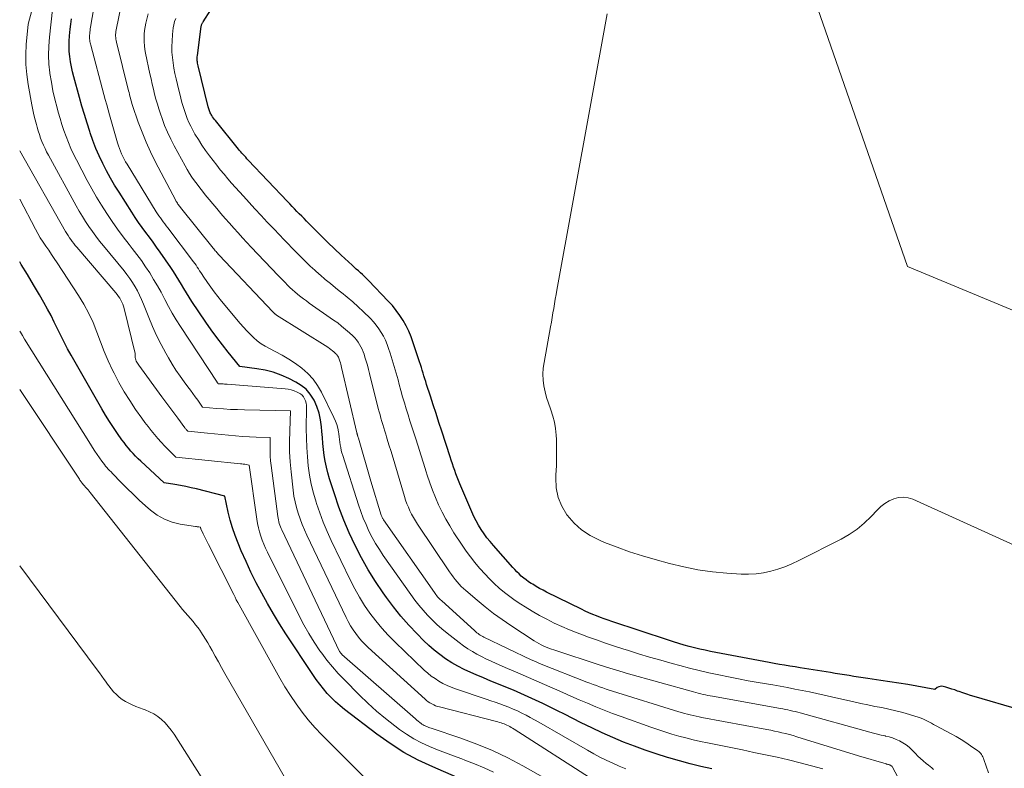
# Model space of a CAD drawing. Units: feet. Extents: x 1199172 to 1204172, y 7076370 to 7083870.
# Drawn here: x 1199172 to 1199321, y 7079036 to 7079150 of the extents above; entities that cross this region are included whole.
import ezdxf

# ---------------------------------------------------------------- set-up
doc = ezdxf.new("R2010")
doc.units = ezdxf.units.FT
doc.header["$MEASUREMENT"] = 0
doc.layers.add('Level 44', color=7, linetype='Continuous', lineweight=0)
doc.layers.add('Level 45', color=7, linetype='Continuous', lineweight=0)

msp = doc.modelspace()

# ---------------------------------------------------------------- linework, layer by layer
at = {"layer": 'Level 44', "color": 32, "linetype": 'Continuous', "lineweight": 30, "flags": 128}
for points, elevation in [([(1199323.68, 7079045.18), (1199316.75, 7079047.21), (1199316.18, 7079047.38), (1199315.61, 7079047.56), (1199315.04, 7079047.76), (1199314.48, 7079047.95), (1199314.23, 7079048.04), (1199313.79, 7079048.2), (1199313.34, 7079048.34), (1199312.9, 7079048.48), (1199312.45, 7079048.61), (1199312.03, 7079048.73), (1199311.8, 7079048.76), (1199311.58, 7079048.75), (1199311.36, 7079048.68), (1199311.15, 7079048.57), (1199310.75, 7079048.28), (1199308.04, 7079048.77), (1199306.69, 7079049.01), (1199305.33, 7079049.24), (1199303.97, 7079049.45), (1199302.61, 7079049.66), (1199300.61, 7079049.94), (1199299.9, 7079050.05), (1199299.19, 7079050.15), (1199298.49, 7079050.26), (1199297.78, 7079050.38), (1199297.07, 7079050.49), (1199296.36, 7079050.61), (1199295.66, 7079050.72), (1199294.95, 7079050.84), (1199290.37, 7079051.58), (1199289.58, 7079051.7), (1199288.79, 7079051.83), (1199288, 7079051.96), (1199287.21, 7079052.09), (1199286.42, 7079052.23), (1199285.63, 7079052.36), (1199284.84, 7079052.51), (1199284.05, 7079052.66), (1199276.77, 7079054.06), (1199275.96, 7079054.23), (1199275.15, 7079054.41), (1199274.35, 7079054.6), (1199273.54, 7079054.8), (1199272.74, 7079055.02), (1199271.95, 7079055.25), (1199271.16, 7079055.5), (1199270.37, 7079055.75), (1199261.81, 7079058.59), (1199261.22, 7079058.79), (1199260.64, 7079058.99), (1199260.06, 7079059.21), (1199259.48, 7079059.44), (1199258.9, 7079059.67), (1199258.33, 7079059.92), (1199257.77, 7079060.17), (1199257.21, 7079060.44), (1199251.89, 7079063.05), (1199251.36, 7079063.33), (1199250.83, 7079063.61), (1199250.3, 7079063.91), (1199249.79, 7079064.23), (1199249.56, 7079064.37), (1199249.17, 7079064.63), (1199248.79, 7079064.9), (1199248.43, 7079065.18), (1199248.07, 7079065.48), (1199247.73, 7079065.8), (1199247.4, 7079066.12), (1199247.08, 7079066.46), (1199246.76, 7079066.8), (1199243.83, 7079070.11), (1199243.34, 7079070.7), (1199242.86, 7079071.29), (1199242.42, 7079071.91), (1199241.99, 7079072.54), (1199241.59, 7079073.19), (1199241.21, 7079073.86), (1199240.87, 7079074.54), (1199240.55, 7079075.23), (1199238.74, 7079079.48), (1199238.53, 7079079.98), (1199238.34, 7079080.48), (1199238.15, 7079080.99), (1199237.97, 7079081.5), (1199237.79, 7079082.01), (1199237.62, 7079082.52), (1199237.45, 7079083.04), (1199237.28, 7079083.55), (1199236.01, 7079087.47), (1199235.58, 7079088.79), (1199235.15, 7079090.12), (1199234.72, 7079091.44), (1199234.29, 7079092.77), (1199233.71, 7079094.56), (1199233.57, 7079094.99), (1199233.44, 7079095.41), (1199233.31, 7079095.84), (1199233.18, 7079096.27), (1199233.05, 7079096.7), (1199232.92, 7079097.13), (1199232.78, 7079097.55), (1199232.65, 7079097.98), (1199231.68, 7079100.88), (1199231.36, 7079101.75), (1199231, 7079102.61), (1199230.59, 7079103.44), (1199230.14, 7079104.25), (1199229.64, 7079105.03), (1199229.1, 7079105.78), (1199228.52, 7079106.5), (1199227.9, 7079107.19), (1199224.88, 7079110.31), (1199224.59, 7079110.61), (1199224.29, 7079110.91), (1199223.98, 7079111.2), (1199223.67, 7079111.48), (1199223.36, 7079111.76), (1199223.04, 7079112.05), (1199222.73, 7079112.33), (1199222.42, 7079112.62), (1199220.77, 7079114.16), (1199219.75, 7079115.12), (1199218.74, 7079116.09), (1199217.74, 7079117.07), (1199216.75, 7079118.06), (1199215.48, 7079119.33), (1199215.12, 7079119.7), (1199214.76, 7079120.07), (1199214.4, 7079120.43), (1199214.04, 7079120.8), (1199213.68, 7079121.17), (1199213.32, 7079121.55), (1199212.97, 7079121.92), (1199212.61, 7079122.29), (1199206.65, 7079128.59), (1199206.46, 7079128.79), (1199206.27, 7079129), (1199206.08, 7079129.2), (1199205.9, 7079129.41), (1199205.71, 7079129.62), (1199205.53, 7079129.83), (1199205.35, 7079130.04), (1199205.18, 7079130.26), (1199201.67, 7079134.56), (1199201.53, 7079134.75), (1199201.38, 7079134.94), (1199201.25, 7079135.14), (1199201.12, 7079135.34), (1199201.04, 7079135.48), (1199200.96, 7079135.62), (1199200.89, 7079135.76), (1199200.83, 7079135.91), (1199200.77, 7079136.05), (1199200.72, 7079136.21), (1199200.67, 7079136.36), (1199200.63, 7079136.51), (1199200.59, 7079136.67), (1199199.05, 7079142.88), (1199199.01, 7079143.07), (1199198.97, 7079143.27), (1199198.94, 7079143.46), (1199198.92, 7079143.66), (1199198.91, 7079143.86), (1199198.91, 7079144.06), (1199198.92, 7079144.25), (1199198.94, 7079144.45), (1199199.52, 7079148.82), (1199199.54, 7079148.91), (1199199.56, 7079149.01), (1199199.58, 7079149.11), (1199199.62, 7079149.2), (1199199.66, 7079149.29), (1199199.7, 7079149.38), (1199199.75, 7079149.47), (1199199.8, 7079149.55), (1199202.15, 7079153.23)], 2260), ([(1199276.94, 7079036.24), (1199275.3, 7079036.62), (1199273.67, 7079037.02), (1199272.05, 7079037.45), (1199270.44, 7079037.91), (1199270.21, 7079037.98), (1199268.53, 7079038.51), (1199266.86, 7079039.07), (1199265.21, 7079039.67), (1199263.57, 7079040.31), (1199261.94, 7079041), (1199260.33, 7079041.71), (1199258.74, 7079042.46), (1199257.15, 7079043.23), (1199254.63, 7079044.51), (1199253.53, 7079045.06), (1199252.43, 7079045.61), (1199251.33, 7079046.14), (1199250.22, 7079046.67), (1199249.11, 7079047.18), (1199247.99, 7079047.68), (1199246.86, 7079048.16), (1199245.73, 7079048.62), (1199244.6, 7079049.08), (1199243.46, 7079049.54), (1199242.33, 7079050.02), (1199241.21, 7079050.49), (1199240.4, 7079050.84), (1199239.41, 7079051.29), (1199238.45, 7079051.79), (1199237.51, 7079052.34), (1199236.59, 7079052.92), (1199235.71, 7079053.56), (1199234.86, 7079054.23), (1199234.04, 7079054.95), (1199233.25, 7079055.71), (1199232.25, 7079056.72), (1199231.01, 7079058.04), (1199229.82, 7079059.38), (1199228.7, 7079060.79), (1199227.61, 7079062.23), (1199227.12, 7079062.92), (1199225.94, 7079064.66), (1199224.83, 7079066.44), (1199223.81, 7079068.27), (1199222.85, 7079070.14), (1199221.98, 7079072.05), (1199221.16, 7079073.98), (1199220.42, 7079075.95), (1199219.73, 7079077.93), (1199218.98, 7079080.25), (1199218.72, 7079081.12), (1199218.5, 7079082), (1199218.33, 7079082.89), (1199218.19, 7079083.79), (1199218.08, 7079084.69), (1199217.99, 7079085.6), (1199217.9, 7079086.51), (1199217.83, 7079087.41), (1199217.78, 7079088.14), (1199217.64, 7079089.18), (1199217.41, 7079090.2), (1199217.07, 7079091.19), (1199216.63, 7079092.14), (1199216.56, 7079092.29), (1199216.03, 7079093.09), (1199215.43, 7079093.81), (1199214.7, 7079094.4), (1199213.89, 7079094.9), (1199212.83, 7079095.44), (1199211.65, 7079095.95), (1199210.45, 7079096.39), (1199209.21, 7079096.7), (1199207.95, 7079096.92), (1199205.38, 7079097.25), (1199203.6, 7079099.44), (1199202.73, 7079100.55), (1199201.88, 7079101.67), (1199201.06, 7079102.81), (1199200.25, 7079103.97), (1199198.12, 7079107.15), (1199197.7, 7079107.79), (1199197.3, 7079108.43), (1199196.91, 7079109.08), (1199196.52, 7079109.73), (1199196.14, 7079110.39), (1199195.75, 7079111.03), (1199195.33, 7079111.67), (1199194.91, 7079112.3), (1199193.31, 7079114.6), (1199192.77, 7079115.36), (1199192.23, 7079116.12), (1199191.68, 7079116.87), (1199191.12, 7079117.61), (1199190.56, 7079118.36), (1199190.02, 7079119.12), (1199189.5, 7079119.89), (1199188.99, 7079120.67), (1199187.06, 7079123.7), (1199186.4, 7079124.77), (1199185.77, 7079125.85), (1199185.17, 7079126.96), (1199184.59, 7079128.07), (1199184.06, 7079129.21), (1199183.56, 7079130.36), (1199183.11, 7079131.53), (1199182.69, 7079132.71), (1199182.63, 7079132.9), (1199182.22, 7079134.19), (1199181.81, 7079135.48), (1199181.43, 7079136.78), (1199181.07, 7079138.09), (1199180.22, 7079141.2), (1199180.03, 7079141.96), (1199179.86, 7079142.73), (1199179.72, 7079143.5), (1199179.6, 7079144.28), (1199179.52, 7079145.06), (1199179.48, 7079145.84), (1199179.49, 7079146.62), (1199179.55, 7079147.41), (1199179.65, 7079148.43), (1199179.74, 7079149.22), (1199179.84, 7079150.01)], 2250), ([(1199238.23, 7079034.97), (1199234.64, 7079036.52), (1199232.41, 7079037.57), (1199230.25, 7079038.74), (1199228.17, 7079040.06), (1199226.16, 7079041.48), (1199221.27, 7079045.22), (1199220.58, 7079045.79), (1199219.9, 7079046.38), (1199219.27, 7079047.01), (1199218.65, 7079047.67), (1199218.07, 7079048.36), (1199217.51, 7079049.06), (1199216.98, 7079049.79), (1199216.47, 7079050.53), (1199212.38, 7079056.73), (1199211.41, 7079058.24), (1199210.47, 7079059.76), (1199209.57, 7079061.31), (1199208.7, 7079062.87), (1199207.87, 7079064.46), (1199207.07, 7079066.06), (1199206.33, 7079067.69), (1199205.61, 7079069.33), (1199205.13, 7079070.47), (1199204.68, 7079071.63), (1199204.28, 7079072.79), (1199203.93, 7079073.98), (1199203.63, 7079075.18), (1199203.1, 7079077.6), (1199198.82, 7079078.7), (1199198.01, 7079078.89), (1199197.19, 7079079.07), (1199196.37, 7079079.22), (1199195.54, 7079079.36), (1199193.89, 7079079.61), (1199190.36, 7079082.89), (1199189.96, 7079083.27), (1199189.58, 7079083.65), (1199189.21, 7079084.05), (1199188.85, 7079084.45), (1199188.5, 7079084.87), (1199188.16, 7079085.29), (1199187.83, 7079085.72), (1199187.51, 7079086.16), (1199186.85, 7079087.1), (1199186.22, 7079088.02), (1199185.6, 7079088.95), (1199185.02, 7079089.9), (1199184.45, 7079090.86), (1199179.8, 7079098.98), (1199179.25, 7079099.96), (1199178.72, 7079100.95), (1199178.22, 7079101.96), (1199177.74, 7079102.97), (1199177.25, 7079103.98), (1199176.75, 7079104.99), (1199176.22, 7079105.98), (1199175.67, 7079106.96), (1199174.99, 7079108.12), (1199174.08, 7079109.68), (1199173.16, 7079111.22), (1199172.22, 7079112.76), (1199172, 7079113.13)], 2240)]:
    msp.add_lwpolyline(points, dxfattribs=dict(at, elevation=elevation))
at = {"layer": 'Level 45', "color": 32, "linetype": 'Continuous', "lineweight": 0, "flags": 128}
for points, elevation in [([(1199335.35, 7079100.5), (1199306.64, 7079112.43), (1199291.4, 7079156.21)], 2264), ([(1199293.8, 7079036.25), (1199292.07, 7079036.72), (1199290.33, 7079037.17), (1199288.59, 7079037.59), (1199286.85, 7079037.99), (1199285.09, 7079038.37), (1199283.34, 7079038.74), (1199281.59, 7079039.11), (1199279.83, 7079039.47), (1199276.31, 7079040.18), (1199275.22, 7079040.41), (1199274.13, 7079040.66), (1199273.04, 7079040.93), (1199271.96, 7079041.21), (1199270.89, 7079041.51), (1199269.82, 7079041.84), (1199268.76, 7079042.19), (1199267.7, 7079042.55), (1199263.19, 7079044.17), (1199261.91, 7079044.65), (1199260.63, 7079045.14), (1199259.36, 7079045.65), (1199258.1, 7079046.18), (1199256.85, 7079046.73), (1199255.59, 7079047.27), (1199254.34, 7079047.82), (1199253.08, 7079048.37), (1199252.37, 7079048.68), (1199250.77, 7079049.38), (1199249.16, 7079050.08), (1199247.56, 7079050.78), (1199245.96, 7079051.47), (1199244.24, 7079052.23), (1199243.5, 7079052.56), (1199242.77, 7079052.9), (1199242.05, 7079053.26), (1199241.34, 7079053.63), (1199240.64, 7079054.03), (1199239.96, 7079054.45), (1199239.3, 7079054.91), (1199238.65, 7079055.39), (1199236.8, 7079056.84), (1199236.02, 7079057.47), (1199235.27, 7079058.13), (1199234.55, 7079058.83), (1199233.85, 7079059.54), (1199233.18, 7079060.29), (1199232.53, 7079061.06), (1199231.91, 7079061.85), (1199231.32, 7079062.66), (1199227.13, 7079068.59), (1199226.54, 7079069.49), (1199225.97, 7079070.4), (1199225.45, 7079071.34), (1199224.96, 7079072.3), (1199224.52, 7079073.28), (1199224.1, 7079074.27), (1199223.72, 7079075.27), (1199223.37, 7079076.29), (1199220.98, 7079083.75), (1199220.86, 7079084.15), (1199220.76, 7079084.55), (1199220.68, 7079084.96), (1199220.61, 7079085.38), (1199220.55, 7079085.79), (1199220.49, 7079086.21), (1199220.44, 7079086.62), (1199220.38, 7079087.04), (1199220.33, 7079087.35), (1199220.23, 7079087.92), (1199220.08, 7079088.47), (1199219.89, 7079089), (1199219.66, 7079089.53), (1199217.76, 7079093.36), (1199217.16, 7079094.39), (1199216.48, 7079095.35), (1199215.68, 7079096.22), (1199214.79, 7079097.02), (1199213.82, 7079097.73), (1199212.83, 7079098.4), (1199211.79, 7079099.01), (1199210.72, 7079099.57), (1199209.87, 7079099.99), (1199209.23, 7079100.34), (1199208.61, 7079100.73), (1199208.03, 7079101.17), (1199207.47, 7079101.65), (1199206.94, 7079102.16), (1199206.43, 7079102.69), (1199205.93, 7079103.24), (1199205.45, 7079103.79), (1199202.61, 7079107.2), (1199202.05, 7079107.89), (1199201.5, 7079108.59), (1199200.98, 7079109.3), (1199200.47, 7079110.03), (1199199.84, 7079110.95), (1199199.66, 7079111.23), (1199199.47, 7079111.51), (1199199.29, 7079111.79), (1199199.11, 7079112.07), (1199198.93, 7079112.35), (1199198.74, 7079112.62), (1199198.54, 7079112.9), (1199198.34, 7079113.17), (1199194.46, 7079118.29), (1199194.23, 7079118.59), (1199194, 7079118.89), (1199193.78, 7079119.19), (1199193.56, 7079119.5), (1199193.34, 7079119.81), (1199193.12, 7079120.12), (1199192.92, 7079120.43), (1199192.72, 7079120.75), (1199188.29, 7079127.95), (1199188.06, 7079128.33), (1199187.85, 7079128.72), (1199187.64, 7079129.12), (1199187.45, 7079129.52), (1199187.28, 7079129.93), (1199187.12, 7079130.34), (1199186.97, 7079130.76), (1199186.84, 7079131.18), (1199185.63, 7079135.42), (1199185.41, 7079136.2), (1199185.2, 7079136.98), (1199184.98, 7079137.76), (1199184.77, 7079138.54), (1199182.78, 7079146), (1199182.73, 7079146.19), (1199182.69, 7079146.38), (1199182.65, 7079146.58), (1199182.62, 7079146.77), (1199182.61, 7079146.97), (1199182.59, 7079147.17), (1199182.6, 7079147.36), (1199182.61, 7079147.56), (1199182.62, 7079147.69), (1199182.65, 7079147.96), (1199182.68, 7079148.22), (1199182.71, 7079148.48), (1199182.75, 7079148.75), (1199183.49, 7079153.18)], 2252), ([(1199305.17, 7079034.98), (1199304.34, 7079036.49), (1199304.29, 7079036.57), (1199304.24, 7079036.64), (1199304.17, 7079036.7), (1199304.1, 7079036.75), (1199304.02, 7079036.8), (1199303.93, 7079036.84), (1199303.85, 7079036.87), (1199303.76, 7079036.9), (1199303.65, 7079036.92), (1199303.56, 7079036.94), (1199303.46, 7079036.97), (1199303.37, 7079037), (1199299.22, 7079038.22), (1199289.84, 7079041.11), (1199289.28, 7079041.28), (1199288.72, 7079041.43), (1199288.15, 7079041.58), (1199287.59, 7079041.72), (1199287.02, 7079041.85), (1199286.45, 7079041.97), (1199285.88, 7079042.09), (1199285.31, 7079042.2), (1199275.46, 7079044.03), (1199275.02, 7079044.12), (1199274.57, 7079044.21), (1199274.13, 7079044.31), (1199273.69, 7079044.42), (1199273.25, 7079044.53), (1199272.81, 7079044.65), (1199272.38, 7079044.77), (1199271.94, 7079044.9), (1199261.91, 7079048.03), (1199261.41, 7079048.19), (1199260.92, 7079048.35), (1199260.43, 7079048.52), (1199259.94, 7079048.69), (1199259.45, 7079048.86), (1199258.96, 7079049.04), (1199258.47, 7079049.22), (1199257.99, 7079049.41), (1199251.09, 7079052.14), (1199250.71, 7079052.29), (1199250.33, 7079052.45), (1199249.96, 7079052.62), (1199249.58, 7079052.79), (1199242.4, 7079056.22), (1199242.21, 7079056.31), (1199242.03, 7079056.41), (1199241.85, 7079056.52), (1199241.67, 7079056.63), (1199241.5, 7079056.76), (1199241.33, 7079056.88), (1199241.17, 7079057.02), (1199241.01, 7079057.15), (1199235.95, 7079061.76), (1199235.8, 7079061.9), (1199235.66, 7079062.05), (1199235.52, 7079062.19), (1199235.38, 7079062.35), (1199235.25, 7079062.5), (1199235.12, 7079062.66), (1199235, 7079062.82), (1199234.88, 7079062.99), (1199227.17, 7079074.03), (1199227.11, 7079074.11), (1199227.06, 7079074.19), (1199227.02, 7079074.27), (1199226.97, 7079074.36), (1199226.93, 7079074.45), (1199226.9, 7079074.53), (1199226.86, 7079074.62), (1199226.83, 7079074.71), (1199225.23, 7079079.86), (1199223.36, 7079086.41), (1199223.34, 7079086.49), (1199223.31, 7079086.57), (1199223.29, 7079086.64), (1199223.27, 7079086.72), (1199223.25, 7079086.77), (1199223.23, 7079086.82), (1199223.22, 7079086.88), (1199223.2, 7079086.94), (1199223.19, 7079086.99), (1199223.17, 7079087.05), (1199223.16, 7079087.11), (1199223.14, 7079087.16), (1199223.13, 7079087.22), (1199220.82, 7079097.13), (1199220.76, 7079097.37), (1199220.7, 7079097.61), (1199220.63, 7079097.85), (1199220.56, 7079098.08), (1199220.51, 7079098.25), (1199220.45, 7079098.4), (1199220.39, 7079098.54), (1199220.33, 7079098.68), (1199220.25, 7079098.82), (1199220.16, 7079098.95), (1199220.07, 7079099.08), (1199219.96, 7079099.2), (1199219.85, 7079099.3), (1199219.65, 7079099.48), (1199219.43, 7079099.67), (1199219.2, 7079099.85), (1199218.96, 7079100.02), (1199218.72, 7079100.18), (1199210.96, 7079105.08), (1199210.91, 7079105.12), (1199210.85, 7079105.15), (1199210.8, 7079105.19), (1199210.75, 7079105.23), (1199210.7, 7079105.27), (1199210.65, 7079105.31), (1199210.61, 7079105.35), (1199210.57, 7079105.39), (1199210.53, 7079105.43), (1199210.49, 7079105.48), (1199210.45, 7079105.52), (1199210.41, 7079105.56), (1199202.24, 7079114.18), (1199202.12, 7079114.31), (1199202, 7079114.44), (1199201.89, 7079114.57), (1199201.77, 7079114.7), (1199201.65, 7079114.83), (1199201.54, 7079114.97), (1199201.43, 7079115.1), (1199201.32, 7079115.24), (1199196.39, 7079121.39), (1199196.29, 7079121.52), (1199196.19, 7079121.65), (1199196.09, 7079121.78), (1199196, 7079121.91), (1199195.91, 7079122.05), (1199195.82, 7079122.18), (1199195.74, 7079122.32), (1199195.66, 7079122.47), (1199192.56, 7079128.38), (1199191.84, 7079129.83), (1199191.16, 7079131.31), (1199190.55, 7079132.82), (1199189.99, 7079134.34), (1199189.12, 7079136.88), (1199189.03, 7079137.15), (1199188.95, 7079137.43), (1199188.87, 7079137.7), (1199188.79, 7079137.98), (1199188.72, 7079138.26), (1199188.65, 7079138.54), (1199188.58, 7079138.82), (1199188.51, 7079139.1), (1199186.68, 7079146.47), (1199186.63, 7079146.7), (1199186.59, 7079146.93), (1199186.56, 7079147.16), (1199186.55, 7079147.4), (1199186.55, 7079147.63), (1199186.56, 7079147.86), (1199186.58, 7079148.09), (1199186.62, 7079148.32), (1199187.47, 7079152.51)], 2254), ([(1199258.96, 7079034.55), (1199246.96, 7079042.27), (1199246.75, 7079042.4), (1199246.54, 7079042.53), (1199246.33, 7079042.65), (1199246.11, 7079042.76), (1199245.89, 7079042.87), (1199245.67, 7079042.97), (1199245.45, 7079043.06), (1199245.22, 7079043.14), (1199244.99, 7079043.22), (1199244.76, 7079043.29), (1199244.52, 7079043.36), (1199244.29, 7079043.42), (1199235.67, 7079045.63), (1199235.37, 7079045.72), (1199235.07, 7079045.82), (1199234.78, 7079045.94), (1199234.5, 7079046.08), (1199234.22, 7079046.24), (1199233.96, 7079046.41), (1199233.71, 7079046.6), (1199233.47, 7079046.8), (1199224.86, 7079054.65), (1199224.35, 7079055.14), (1199223.85, 7079055.66), (1199223.39, 7079056.2), (1199222.96, 7079056.76), (1199222.55, 7079057.35), (1199222.17, 7079057.95), (1199221.82, 7079058.57), (1199221.49, 7079059.21), (1199215.54, 7079071.67), (1199215.17, 7079072.49), (1199214.82, 7079073.31), (1199214.51, 7079074.15), (1199214.22, 7079075), (1199213.97, 7079075.86), (1199213.75, 7079076.73), (1199213.59, 7079077.61), (1199213.47, 7079078.5), (1199213.15, 7079081.27), (1199213.01, 7079082.81), (1199212.92, 7079084.35), (1199212.91, 7079085.9), (1199212.95, 7079087.45), (1199213.09, 7079090.55), (1199206.08, 7079090.7), (1199205.03, 7079090.73), (1199203.97, 7079090.77), (1199202.91, 7079090.84), (1199201.85, 7079090.92), (1199199.74, 7079091.09), (1199199, 7079092.14), (1199198.63, 7079092.66), (1199198.26, 7079093.18), (1199197.88, 7079093.69), (1199197.5, 7079094.21), (1199196.96, 7079094.93), (1199196.32, 7079095.82), (1199195.7, 7079096.71), (1199195.12, 7079097.64), (1199194.56, 7079098.57), (1199194.15, 7079099.29), (1199193.43, 7079100.61), (1199192.75, 7079101.95), (1199192.14, 7079103.32), (1199191.56, 7079104.7), (1199190.77, 7079106.74), (1199190.49, 7079107.41), (1199190.18, 7079108.08), (1199189.85, 7079108.73), (1199189.5, 7079109.37), (1199189.11, 7079110), (1199188.71, 7079110.61), (1199188.27, 7079111.2), (1199187.82, 7079111.78), (1199184.69, 7079115.58), (1199184.11, 7079116.29), (1199183.56, 7079117.02), (1199183.02, 7079117.76), (1199182.49, 7079118.51), (1199181.99, 7079119.27), (1199181.5, 7079120.04), (1199181.03, 7079120.83), (1199180.58, 7079121.62), (1199176.36, 7079129.31), (1199176.09, 7079129.82), (1199175.84, 7079130.33), (1199175.6, 7079130.86), (1199175.38, 7079131.39), (1199175.18, 7079131.93), (1199174.99, 7079132.47), (1199174.82, 7079133.02), (1199174.65, 7079133.57), (1199174.54, 7079133.96), (1199174.34, 7079134.71), (1199174.15, 7079135.46), (1199173.99, 7079136.22), (1199173.84, 7079136.98), (1199173.29, 7079140.05), (1199173.07, 7079141.57), (1199172.94, 7079143.08), (1199172.93, 7079144.6), (1199173, 7079146.13), (1199173.26, 7079149.18), (1199173.82, 7079151.28)], 2246), ([(1199263.91, 7079036.26), (1199262.92, 7079036.67), (1199261.93, 7079037.09), (1199260.95, 7079037.55), (1199259.99, 7079038.03), (1199259.04, 7079038.54), (1199258.1, 7079039.06), (1199250.7, 7079043.33), (1199250.07, 7079043.68), (1199249.43, 7079044.03), (1199248.79, 7079044.37), (1199248.14, 7079044.7), (1199247.48, 7079045.02), (1199246.83, 7079045.31), (1199246.16, 7079045.59), (1199245.48, 7079045.85), (1199244.8, 7079046.1), (1199244.12, 7079046.34), (1199243.44, 7079046.58), (1199242.75, 7079046.81), (1199238.1, 7079048.37), (1199237.44, 7079048.61), (1199236.8, 7079048.88), (1199236.18, 7079049.2), (1199235.56, 7079049.54), (1199234.98, 7079049.92), (1199234.41, 7079050.32), (1199233.87, 7079050.76), (1199233.35, 7079051.23), (1199228.92, 7079055.48), (1199227.9, 7079056.51), (1199226.92, 7079057.58), (1199226, 7079058.69), (1199225.12, 7079059.84), (1199224.3, 7079061.04), (1199223.52, 7079062.26), (1199222.82, 7079063.53), (1199222.16, 7079064.82), (1199219.24, 7079070.89), (1199218.62, 7079072.26), (1199218.03, 7079073.65), (1199217.5, 7079075.07), (1199217, 7079076.5), (1199216.94, 7079076.69), (1199216.54, 7079078.04), (1199216.2, 7079079.4), (1199215.95, 7079080.79), (1199215.75, 7079082.18), (1199215.62, 7079083.58), (1199215.52, 7079084.99), (1199215.47, 7079086.4), (1199215.46, 7079087.81), (1199215.48, 7079091.06), (1199215.47, 7079091.4), (1199215.42, 7079091.73), (1199215.32, 7079092.05), (1199215.2, 7079092.37), (1199215.03, 7079092.65), (1199214.83, 7079092.9), (1199214.58, 7079093.1), (1199214.3, 7079093.28), (1199214.06, 7079093.39), (1199213.62, 7079093.57), (1199213.18, 7079093.71), (1199212.72, 7079093.81), (1199212.26, 7079093.87), (1199203.48, 7079094.58), (1199203.28, 7079094.59), (1199203.07, 7079094.61), (1199202.86, 7079094.62), (1199202.65, 7079094.63), (1199202.27, 7079094.65), (1199202.26, 7079094.65), (1199202.24, 7079094.65), (1199202.22, 7079094.65), (1199202.2, 7079094.65), (1199202.1, 7079094.66), (1199202.05, 7079094.73), (1199201.98, 7079094.81), (1199201.95, 7079094.86), (1199201.94, 7079094.87), (1199196.38, 7079103.34), (1199195.75, 7079104.34), (1199195.14, 7079105.35), (1199194.56, 7079106.38), (1199194.01, 7079107.43), (1199193.97, 7079107.51), (1199193.44, 7079108.52), (1199192.89, 7079109.52), (1199192.31, 7079110.49), (1199191.72, 7079111.46), (1199191.09, 7079112.41), (1199190.45, 7079113.35), (1199189.78, 7079114.26), (1199189.08, 7079115.16), (1199188.6, 7079115.77), (1199187.71, 7079116.92), (1199186.84, 7079118.09), (1199186.01, 7079119.28), (1199185.19, 7079120.49), (1199184.41, 7079121.72), (1199183.65, 7079122.96), (1199182.93, 7079124.22), (1199182.23, 7079125.5), (1199180.6, 7079128.6), (1199180.17, 7079129.47), (1199179.76, 7079130.35), (1199179.39, 7079131.24), (1199179.04, 7079132.14), (1199178.71, 7079133.06), (1199178.41, 7079133.98), (1199178.12, 7079134.9), (1199177.85, 7079135.84), (1199177.66, 7079136.52), (1199177.33, 7079137.8), (1199177.04, 7079139.09), (1199176.8, 7079140.39), (1199176.59, 7079141.7), (1199176.58, 7079141.79), (1199176.44, 7079143.15), (1199176.37, 7079144.51), (1199176.41, 7079145.88), (1199176.51, 7079147.24), (1199176.98, 7079151.4)], 2248), ([(1199310.59, 7079036.16), (1199310.32, 7079036.38), (1199310.06, 7079036.59), (1199309.79, 7079036.81), (1199309.46, 7079037.07), (1199309.03, 7079037.43), (1199308.62, 7079037.79), (1199308.22, 7079038.17), (1199307.83, 7079038.57), (1199307.28, 7079039.14), (1199306.86, 7079039.53), (1199306.42, 7079039.89), (1199305.94, 7079040.2), (1199305.44, 7079040.48), (1199304.92, 7079040.71), (1199304.38, 7079040.92), (1199303.83, 7079041.08), (1199303.27, 7079041.22), (1199303.23, 7079041.23), (1199302.64, 7079041.36), (1199302.06, 7079041.5), (1199301.48, 7079041.65), (1199300.9, 7079041.8), (1199290.35, 7079044.73), (1199289.98, 7079044.83), (1199289.61, 7079044.92), (1199289.24, 7079045.01), (1199288.86, 7079045.1), (1199288.49, 7079045.18), (1199288.11, 7079045.26), (1199287.73, 7079045.34), (1199287.35, 7079045.41), (1199277.08, 7079047.25), (1199276.72, 7079047.31), (1199276.36, 7079047.38), (1199275.99, 7079047.46), (1199275.63, 7079047.54), (1199275.27, 7079047.62), (1199274.91, 7079047.71), (1199274.55, 7079047.81), (1199274.2, 7079047.9), (1199263.99, 7079050.76), (1199263.49, 7079050.9), (1199262.99, 7079051.04), (1199262.5, 7079051.19), (1199262, 7079051.34), (1199261.5, 7079051.49), (1199261.01, 7079051.65), (1199260.51, 7079051.81), (1199260.02, 7079051.97), (1199253.01, 7079054.27), (1199252.62, 7079054.41), (1199252.23, 7079054.55), (1199251.85, 7079054.71), (1199251.47, 7079054.87), (1199251.1, 7079055.05), (1199250.73, 7079055.24), (1199250.37, 7079055.45), (1199250.02, 7079055.67), (1199246.46, 7079057.99), (1199245.14, 7079058.89), (1199243.85, 7079059.82), (1199242.59, 7079060.8), (1199241.36, 7079061.81), (1199239.66, 7079063.28), (1199239.31, 7079063.59), (1199238.97, 7079063.92), (1199238.65, 7079064.26), (1199238.33, 7079064.62), (1199238.03, 7079064.98), (1199237.74, 7079065.35), (1199237.46, 7079065.74), (1199237.19, 7079066.12), (1199232.32, 7079073.36), (1199232.01, 7079073.85), (1199231.71, 7079074.35), (1199231.44, 7079074.86), (1199231.18, 7079075.37), (1199230.95, 7079075.91), (1199230.73, 7079076.44), (1199230.53, 7079076.99), (1199230.35, 7079077.54), (1199228.46, 7079083.85), (1199228.26, 7079084.54), (1199228.05, 7079085.22), (1199227.84, 7079085.91), (1199227.62, 7079086.59), (1199227.5, 7079086.99), (1199227.35, 7079087.47), (1199227.2, 7079087.96), (1199227.05, 7079088.45), (1199226.91, 7079088.94), (1199226.77, 7079089.43), (1199226.64, 7079089.92), (1199226.51, 7079090.41), (1199226.38, 7079090.9), (1199225.06, 7079096.2), (1199224.9, 7079096.82), (1199224.73, 7079097.45), (1199224.55, 7079098.07), (1199224.36, 7079098.68), (1199224.22, 7079099.12), (1199224.08, 7079099.51), (1199223.93, 7079099.9), (1199223.75, 7079100.27), (1199223.54, 7079100.63), (1199223.32, 7079100.98), (1199223.07, 7079101.31), (1199222.8, 7079101.61), (1199222.51, 7079101.91), (1199221.99, 7079102.39), (1199221.41, 7079102.9), (1199220.82, 7079103.4), (1199220.22, 7079103.87), (1199219.59, 7079104.32), (1199215.92, 7079106.89), (1199215.48, 7079107.21), (1199215.04, 7079107.53), (1199214.61, 7079107.86), (1199214.18, 7079108.2), (1199214.13, 7079108.25), (1199213.74, 7079108.58), (1199213.36, 7079108.92), (1199212.99, 7079109.27), (1199212.63, 7079109.62), (1199212.27, 7079109.99), (1199211.92, 7079110.35), (1199211.56, 7079110.72), (1199211.21, 7079111.09), (1199207.12, 7079115.38), (1199206.45, 7079116.1), (1199205.78, 7079116.81), (1199205.12, 7079117.54), (1199204.46, 7079118.26), (1199203.8, 7079119), (1199203.16, 7079119.74), (1199202.52, 7079120.48), (1199201.89, 7079121.24), (1199200.15, 7079123.33), (1199199.72, 7079123.85), (1199199.31, 7079124.38), (1199198.9, 7079124.91), (1199198.5, 7079125.45), (1199198.12, 7079126), (1199197.75, 7079126.56), (1199197.4, 7079127.14), (1199197.07, 7079127.72), (1199195.41, 7079130.76), (1199194.9, 7079131.77), (1199194.41, 7079132.8), (1199193.98, 7079133.85), (1199193.59, 7079134.91), (1199193.36, 7079135.58), (1199193.11, 7079136.33), (1199192.88, 7079137.08), (1199192.66, 7079137.83), (1199192.46, 7079138.59), (1199192.27, 7079139.35), (1199192.09, 7079140.11), (1199191.92, 7079140.88), (1199191.76, 7079141.64), (1199191.1, 7079144.79), (1199191, 7079145.36), (1199190.93, 7079145.93), (1199190.89, 7079146.51), (1199190.87, 7079147.09), (1199190.89, 7079147.67), (1199190.94, 7079148.24), (1199191.03, 7079148.81), (1199191.15, 7079149.37), (1199191.49, 7079150.74)], 2256), ([(1199344.06, 7079060.5), (1199307.42, 7079077.15), (1199306.71, 7079077.37), (1199305.99, 7079077.47), (1199305.27, 7079077.4), (1199304.56, 7079077.21), (1199303.86, 7079076.87), (1199303.21, 7079076.48), (1199302.61, 7079076.01), (1199302.04, 7079075.49), (1199301.12, 7079074.51), (1199300.08, 7079073.52), (1199298.98, 7079072.61), (1199297.8, 7079071.81), (1199296.55, 7079071.09), (1199290.13, 7079067.82), (1199289.1, 7079067.33), (1199288.05, 7079066.9), (1199286.98, 7079066.53), (1199285.89, 7079066.2), (1199284.78, 7079065.97), (1199283.66, 7079065.81), (1199282.54, 7079065.76), (1199281.41, 7079065.78), (1199279.25, 7079065.92), (1199277.05, 7079066.14), (1199274.86, 7079066.44), (1199272.69, 7079066.87), (1199270.54, 7079067.39), (1199268.36, 7079067.98), (1199266.42, 7079068.55), (1199264.49, 7079069.16), (1199262.58, 7079069.85), (1199260.69, 7079070.59), (1199259.9, 7079070.92), (1199258.51, 7079071.63), (1199257.21, 7079072.48), (1199256.07, 7079073.53), (1199255.03, 7079074.7), (1199254.99, 7079074.75), (1199254.21, 7079076.06), (1199253.64, 7079077.42), (1199253.37, 7079078.88), (1199253.3, 7079080.39), (1199253.32, 7079080.86), (1199253.38, 7079082.19), (1199253.42, 7079083.52), (1199253.41, 7079084.86), (1199253.38, 7079086.19), (1199253.35, 7079086.87), (1199253.26, 7079087.85), (1199253.11, 7079088.81), (1199252.86, 7079089.76), (1199252.54, 7079090.69), (1199252.48, 7079090.84), (1199252.17, 7079091.69), (1199251.9, 7079092.56), (1199251.68, 7079093.44), (1199251.5, 7079094.32), (1199251.39, 7079095.22), (1199251.35, 7079096.11), (1199251.4, 7079097.01), (1199251.52, 7079097.9), (1199252.5, 7079103.31), (1199252.63, 7079104), (1199252.75, 7079104.7), (1199252.87, 7079105.39), (1199252.98, 7079106.09), (1199253.1, 7079106.78), (1199253.22, 7079107.48), (1199253.34, 7079108.17), (1199253.46, 7079108.87), (1199261.08, 7079150.77)], 2262), ([(1199318.89, 7079035.65), (1199318.23, 7079037.67), (1199318.15, 7079037.86), (1199318.07, 7079038.05), (1199317.97, 7079038.23), (1199317.86, 7079038.41), (1199317.73, 7079038.57), (1199317.59, 7079038.72), (1199317.44, 7079038.86), (1199317.27, 7079038.99), (1199316.19, 7079039.74), (1199315.48, 7079040.22), (1199314.75, 7079040.68), (1199314, 7079041.13), (1199313.25, 7079041.55), (1199310.9, 7079042.82), (1199310.59, 7079042.99), (1199310.28, 7079043.16), (1199309.97, 7079043.32), (1199309.66, 7079043.49), (1199309.35, 7079043.64), (1199309.04, 7079043.78), (1199308.71, 7079043.91), (1199308.38, 7079044.02), (1199306.94, 7079044.47), (1199305.9, 7079044.78), (1199304.85, 7079045.06), (1199303.79, 7079045.3), (1199302.73, 7079045.52), (1199301.66, 7079045.72), (1199300.6, 7079045.94), (1199299.53, 7079046.17), (1199298.47, 7079046.4), (1199295.1, 7079047.18), (1199294, 7079047.43), (1199292.89, 7079047.68), (1199291.78, 7079047.91), (1199290.67, 7079048.14), (1199289.56, 7079048.35), (1199288.45, 7079048.56), (1199287.33, 7079048.77), (1199286.22, 7079048.96), (1199283.99, 7079049.35), (1199282.49, 7079049.61), (1199280.99, 7079049.89), (1199279.5, 7079050.18), (1199278.01, 7079050.49), (1199276.52, 7079050.81), (1199275.04, 7079051.16), (1199273.57, 7079051.52), (1199272.09, 7079051.91), (1199270.92, 7079052.23), (1199269.22, 7079052.71), (1199267.53, 7079053.19), (1199265.85, 7079053.7), (1199264.17, 7079054.23), (1199263.59, 7079054.41), (1199262.21, 7079054.86), (1199260.83, 7079055.32), (1199259.45, 7079055.8), (1199258.08, 7079056.28), (1199257.73, 7079056.41), (1199256.54, 7079056.86), (1199255.37, 7079057.33), (1199254.21, 7079057.83), (1199253.05, 7079058.36), (1199251.92, 7079058.92), (1199250.8, 7079059.51), (1199249.71, 7079060.14), (1199248.63, 7079060.8), (1199248.01, 7079061.2), (1199247.16, 7079061.77), (1199246.32, 7079062.36), (1199245.52, 7079063), (1199244.73, 7079063.65), (1199243.97, 7079064.34), (1199243.24, 7079065.05), (1199242.53, 7079065.8), (1199241.85, 7079066.56), (1199241.75, 7079066.67), (1199241.04, 7079067.52), (1199240.36, 7079068.39), (1199239.72, 7079069.27), (1199239.09, 7079070.18), (1199237.85, 7079072.06), (1199237.21, 7079073.08), (1199236.6, 7079074.12), (1199236.05, 7079075.18), (1199235.53, 7079076.27), (1199235.05, 7079077.38), (1199234.6, 7079078.49), (1199234.19, 7079079.63), (1199233.81, 7079080.77), (1199233.64, 7079081.3), (1199233.23, 7079082.59), (1199232.82, 7079083.88), (1199232.41, 7079085.17), (1199232, 7079086.46), (1199231.75, 7079087.22), (1199231.47, 7079088.13), (1199231.18, 7079089.04), (1199230.9, 7079089.95), (1199230.62, 7079090.86), (1199230.34, 7079091.78), (1199230.07, 7079092.69), (1199229.81, 7079093.61), (1199229.56, 7079094.53), (1199229.37, 7079095.26), (1199229.09, 7079096.28), (1199228.8, 7079097.28), (1199228.49, 7079098.29), (1199228.18, 7079099.29), (1199227.95, 7079100), (1199227.72, 7079100.63), (1199227.46, 7079101.25), (1199227.17, 7079101.85), (1199226.84, 7079102.44), (1199226.48, 7079103), (1199226.08, 7079103.54), (1199225.65, 7079104.05), (1199225.19, 7079104.54), (1199224.11, 7079105.59), (1199223.32, 7079106.34), (1199222.51, 7079107.07), (1199221.67, 7079107.78), (1199220.82, 7079108.47), (1199220.7, 7079108.56), (1199219.91, 7079109.19), (1199219.12, 7079109.84), (1199218.34, 7079110.49), (1199217.57, 7079111.15), (1199217.48, 7079111.23), (1199216.76, 7079111.86), (1199216.06, 7079112.51), (1199215.37, 7079113.17), (1199214.68, 7079113.85), (1199214.01, 7079114.53), (1199213.34, 7079115.22), (1199212.67, 7079115.91), (1199212.01, 7079116.6), (1199211.44, 7079117.19), (1199210.49, 7079118.18), (1199209.55, 7079119.18), (1199208.61, 7079120.18), (1199207.68, 7079121.18), (1199205.92, 7079123.09), (1199205.32, 7079123.74), (1199204.73, 7079124.4), (1199204.14, 7079125.07), (1199203.56, 7079125.74), (1199202.99, 7079126.42), (1199202.42, 7079127.11), (1199201.87, 7079127.8), (1199201.33, 7079128.5), (1199200.78, 7079129.22), (1199200.19, 7079130.02), (1199199.63, 7079130.84), (1199199.09, 7079131.68), (1199198.58, 7079132.53), (1199198.24, 7079133.13), (1199197.94, 7079133.7), (1199197.66, 7079134.28), (1199197.41, 7079134.88), (1199197.18, 7079135.48), (1199196.97, 7079136.1), (1199196.78, 7079136.72), (1199196.61, 7079137.34), (1199196.44, 7079137.97), (1199195.91, 7079140.07), (1199195.72, 7079140.88), (1199195.55, 7079141.69), (1199195.39, 7079142.51), (1199195.26, 7079143.32), (1199195.15, 7079144.14), (1199195.09, 7079144.97), (1199195.07, 7079145.79), (1199195.1, 7079146.62), (1199195.15, 7079147.64), (1199195.2, 7079148.13), (1199195.27, 7079148.62), (1199195.37, 7079149.1), (1199195.5, 7079149.58), (1199195.66, 7079150.05)], 2258), ([(1199255.62, 7079032.57), (1199248.31, 7079036.69), (1199246.03, 7079037.89), (1199243.72, 7079039), (1199241.34, 7079039.98), (1199238.92, 7079040.87), (1199234.39, 7079042.4), (1199234.21, 7079042.46), (1199234.03, 7079042.53), (1199233.85, 7079042.59), (1199233.67, 7079042.66), (1199233.49, 7079042.74), (1199233.32, 7079042.83), (1199233.16, 7079042.93), (1199233, 7079043.04), (1199232.88, 7079043.13), (1199232.66, 7079043.29), (1199232.45, 7079043.46), (1199232.24, 7079043.63), (1199232.04, 7079043.81), (1199220.87, 7079053.6), (1199220.83, 7079053.64), (1199220.79, 7079053.68), (1199220.75, 7079053.72), (1199220.71, 7079053.77), (1199220.68, 7079053.8), (1199220.64, 7079053.86), (1199220.59, 7079053.92), (1199220.56, 7079053.99), (1199220.52, 7079054.06), (1199219.61, 7079055.98), (1199211.76, 7079072.48), (1199211.65, 7079072.72), (1199211.55, 7079072.97), (1199211.46, 7079073.22), (1199211.37, 7079073.47), (1199211.3, 7079073.73), (1199211.23, 7079073.99), (1199211.18, 7079074.25), (1199211.14, 7079074.52), (1199210.12, 7079082.26), (1199210.05, 7079082.96), (1199209.99, 7079083.66), (1199209.97, 7079084.37), (1199209.97, 7079085.07), (1199209.99, 7079086.48), (1199207.88, 7079086.56), (1199206.83, 7079086.61), (1199205.78, 7079086.67), (1199204.73, 7079086.75), (1199203.68, 7079086.84), (1199200.49, 7079087.14), (1199199.99, 7079087.19), (1199199.49, 7079087.24), (1199198.99, 7079087.29), (1199198.49, 7079087.34), (1199197.49, 7079087.45), (1199197.33, 7079087.62), (1199197.25, 7079087.71), (1199197.17, 7079087.8), (1199197.1, 7079087.89), (1199197.03, 7079087.98), (1199195.96, 7079089.41), (1199195.36, 7079090.22), (1199194.76, 7079091.03), (1199194.16, 7079091.85), (1199193.57, 7079092.66), (1199190.05, 7079097.45), (1199189.95, 7079097.61), (1199189.85, 7079097.76), (1199189.75, 7079097.92), (1199189.67, 7079098.09), (1199189.6, 7079098.26), (1199189.55, 7079098.43), (1199189.52, 7079098.61), (1199189.51, 7079098.8), (1199189.51, 7079099.23), (1199187.82, 7079106.08), (1199187.73, 7079106.4), (1199187.62, 7079106.72), (1199187.49, 7079107.03), (1199187.34, 7079107.33), (1199187.17, 7079107.62), (1199186.99, 7079107.9), (1199186.8, 7079108.17), (1199186.59, 7079108.43), (1199180.66, 7079115.35), (1199180.42, 7079115.63), (1199180.19, 7079115.92), (1199179.97, 7079116.21), (1199179.75, 7079116.51), (1199179.55, 7079116.81), (1199179.34, 7079117.12), (1199179.15, 7079117.43), (1199178.97, 7079117.75), (1199172, 7079130)], 2244), ([(1199243.83, 7079035.74), (1199242.42, 7079036.41), (1199240.98, 7079037.02), (1199239.52, 7079037.57), (1199239.04, 7079037.74), (1199237.8, 7079038.19), (1199236.57, 7079038.65), (1199235.35, 7079039.13), (1199234.13, 7079039.63), (1199232.94, 7079040.18), (1199231.78, 7079040.79), (1199230.67, 7079041.48), (1199229.6, 7079042.23), (1199228.87, 7079042.78), (1199227.48, 7079043.87), (1199226.12, 7079045), (1199224.81, 7079046.19), (1199223.53, 7079047.42), (1199221.18, 7079049.77), (1199220.28, 7079050.72), (1199219.41, 7079051.7), (1199218.59, 7079052.72), (1199217.8, 7079053.78), (1199217.53, 7079054.16), (1199216.66, 7079055.44), (1199215.84, 7079056.75), (1199215.08, 7079058.09), (1199214.36, 7079059.46), (1199209.57, 7079069.11), (1199209.29, 7079069.71), (1199209.03, 7079070.31), (1199208.79, 7079070.93), (1199208.57, 7079071.55), (1199208.38, 7079072.18), (1199208.21, 7079072.81), (1199208.08, 7079073.46), (1199207.97, 7079074.11), (1199206.8, 7079082.31), (1199206.36, 7079082.39), (1199206.13, 7079082.43), (1199205.91, 7079082.47), (1199205.69, 7079082.5), (1199205.46, 7079082.52), (1199195.69, 7079083.53), (1199194.54, 7079084.66), (1199193.99, 7079085.21), (1199193.46, 7079085.77), (1199192.94, 7079086.36), (1199192.44, 7079086.95), (1199191.95, 7079087.56), (1199191.47, 7079088.17), (1199191, 7079088.79), (1199190.54, 7079089.42), (1199189.58, 7079090.76), (1199188.68, 7079092.09), (1199187.83, 7079093.44), (1199187.05, 7079094.84), (1199186.31, 7079096.26), (1199186.09, 7079096.72), (1199185.43, 7079098.14), (1199184.8, 7079099.57), (1199184.23, 7079101.01), (1199183.69, 7079102.47), (1199183.12, 7079103.92), (1199182.48, 7079105.33), (1199181.74, 7079106.7), (1199180.94, 7079108.03), (1199177.67, 7079113.01), (1199177.25, 7079113.64), (1199176.83, 7079114.27), (1199176.4, 7079114.9), (1199175.96, 7079115.52), (1199175.54, 7079116.15), (1199175.13, 7079116.79), (1199174.75, 7079117.44), (1199174.38, 7079118.11), (1199172, 7079122.64)], 2242), ([(1199224.11, 7079035.15), (1199217.84, 7079041.38), (1199216.77, 7079042.49), (1199215.76, 7079043.65), (1199214.81, 7079044.86), (1199213.91, 7079046.1), (1199213.06, 7079047.39), (1199212.23, 7079048.69), (1199211.44, 7079050.01), (1199210.68, 7079051.35), (1199205.27, 7079061.1), (1199205.06, 7079061.49), (1199204.85, 7079061.88), (1199204.65, 7079062.28), (1199204.45, 7079062.67), (1199200.64, 7079070.28), (1199200.44, 7079070.69), (1199200.24, 7079071.09), (1199200.04, 7079071.49), (1199199.84, 7079071.9), (1199199.47, 7079072.67), (1199199.46, 7079072.69), (1199199.46, 7079072.71), (1199199.45, 7079072.74), (1199199.44, 7079072.76), (1199199.4, 7079072.9), (1199199.16, 7079072.93), (1199199.04, 7079072.95), (1199198.92, 7079072.96), (1199198.8, 7079072.98), (1199198.67, 7079073), (1199196.35, 7079073.36), (1199195.11, 7079073.66), (1199193.94, 7079074.09), (1199192.86, 7079074.72), (1199191.84, 7079075.48), (1199191.08, 7079076.16), (1199190.14, 7079077.01), (1199189.21, 7079077.88), (1199188.3, 7079078.76), (1199187.4, 7079079.66), (1199186.06, 7079081.05), (1199185.85, 7079081.27), (1199185.64, 7079081.49), (1199185.43, 7079081.71), (1199185.23, 7079081.94), (1199185.03, 7079082.17), (1199184.84, 7079082.4), (1199184.66, 7079082.65), (1199184.48, 7079082.89), (1199184.11, 7079083.42), (1199183.75, 7079083.93), (1199183.4, 7079084.45), (1199183.06, 7079084.97), (1199182.73, 7079085.5), (1199172.73, 7079101.43), (1199172.41, 7079101.95), (1199172.1, 7079102.47), (1199172, 7079102.65)], 2238), ([(1199213.24, 7079033.15), (1199203.11, 7079050.72), (1199202.62, 7079051.59), (1199202.13, 7079052.46), (1199201.65, 7079053.33), (1199201.17, 7079054.2), (1199200.85, 7079054.78), (1199200.52, 7079055.36), (1199200.19, 7079055.93), (1199199.83, 7079056.49), (1199199.46, 7079057.04), (1199199.4, 7079057.13), (1199199.04, 7079057.62), (1199198.67, 7079058.1), (1199198.29, 7079058.57), (1199197.89, 7079059.03), (1199197.49, 7079059.49), (1199197.09, 7079059.95), (1199196.7, 7079060.42), (1199196.32, 7079060.89), (1199182.69, 7079078.17), (1199182.53, 7079078.36), (1199182.37, 7079078.56), (1199182.2, 7079078.75), (1199182.03, 7079078.94), (1199181.77, 7079079.23), (1199181.73, 7079079.27), (1199181.69, 7079079.32), (1199181.64, 7079079.37), (1199181.6, 7079079.42), (1199181.56, 7079079.47), (1199181.52, 7079079.51), (1199181.48, 7079079.57), (1199181.44, 7079079.62), (1199181.37, 7079079.73), (1199181.29, 7079079.83), (1199181.22, 7079079.94), (1199181.14, 7079080.05), (1199181.07, 7079080.16), (1199172, 7079093.79)], 2236), ([(1199206.15, 7079024.54), (1199195.4, 7079041.51), (1199194.98, 7079042.11), (1199194.53, 7079042.68), (1199194.04, 7079043.21), (1199193.51, 7079043.72), (1199192.94, 7079044.16), (1199192.34, 7079044.56), (1199191.7, 7079044.89), (1199191.03, 7079045.17), (1199190.72, 7079045.28), (1199190.17, 7079045.49), (1199189.62, 7079045.7), (1199189.08, 7079045.94), (1199188.55, 7079046.19), (1199188.03, 7079046.47), (1199187.54, 7079046.78), (1199187.09, 7079047.13), (1199186.66, 7079047.52), (1199186.25, 7079047.94), (1199185.87, 7079048.38), (1199185.5, 7079048.83), (1199185.16, 7079049.3), (1199185.14, 7079049.32), (1199184.79, 7079049.81), (1199184.44, 7079050.3), (1199184.09, 7079050.78), (1199183.73, 7079051.26), (1199172, 7079067.05)], 2234)]:
    msp.add_lwpolyline(points, dxfattribs=dict(at, elevation=elevation))

doc.saveas('drawing.dxf')
